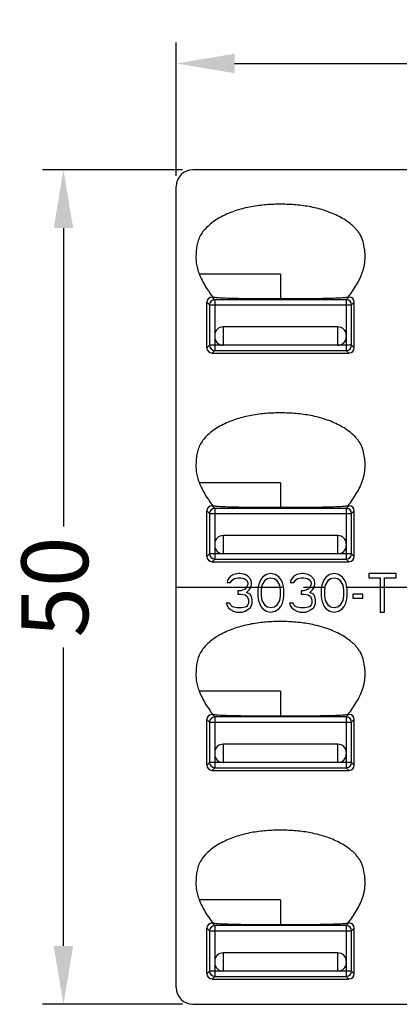
# Model space of a CAD drawing. Units: millimetres. Extents: x 1542 to 1779, y -665 to -496.
# Drawn here: x 1577 to 1599, y -595 to -536 of the extents above; entities that cross this region are included whole.
import ezdxf

# ---------------------------------------------------------------- set-up
doc = ezdxf.new("R2010")
doc.units = ezdxf.units.MM
doc.linetypes.add('CENTER', pattern=[50.8, 31.75, -6.35, 6.35, -6.35])
doc.layers.add('epin', color=13, linetype='Continuous', lineweight=9)
doc.styles.get("Standard").update_dxf_attribs({"font": 'txt', "bigfont": 'hztxt.shx'})
doc.dimstyles.new('ISO-25', dxfattribs={"dimtxt": 4, "dimasz": 3.5, "dimexe": 1.25, "dimexo": 0.625, "dimtad": 0, "dimdsep": 46, "dimtxsty": 'Standard', "dimcen": 2.5, "dimclrd": 3, "dimclre": 4, "dimclrt": 6, "dimazin": 2, "dimtfac": 1, "dimtmove": 0, "dimatfit": 3, "dimfxl": 1, "dimarcsym": 0})

# ---------------------------------------------------------------- blocks, each defined once
blk = doc.blocks.new('*D130')
at = {"layer": 'Defpoints', "color": 0}
for p in [(1586.097, -538.881), (1586.097, -546.243), (1636.097, -546.243)]:
    blk.add_point(p, dxfattribs=at)
at = {"layer": 'epin', "color": 4, "lineweight": -2}
for p, q in [((1586.097, -545.618), (1586.097, -537.631)), ((1636.097, -545.618), (1636.097, -537.631))]:
    blk.add_line(p, q, dxfattribs=at)
at = {"layer": 'epin', "color": 3, "lineweight": -2}
for p, q in [((1589.597, -538.881), (1607.472, -538.881)), ((1632.597, -538.881), (1614.722, -538.881))]:
    blk.add_line(p, q, dxfattribs=at)
at = {"layer": 'epin', "color": 3}
for points in [[(1589.597, -538.297), (1589.597, -539.464), (1586.097, -538.881)], [(1632.597, -538.297), (1632.597, -539.464), (1636.097, -538.881)]]:
    blk.add_solid(points, dxfattribs=at)
at = {"layer": 'epin', "color": 6, "insert": (1611.097, -538.881), "char_height": 4, "attachment_point": 5}
blk.add_mtext('50', dxfattribs=at)
blk = doc.blocks.new('*D131')
at = {"layer": 'Defpoints', "color": 0}
for p in [(1587.095, -545.244), (1579.333, -595.244), (1587.095, -595.244)]:
    blk.add_point(p, dxfattribs=at)
at = {"layer": 'epin', "color": 4, "lineweight": -2}
for p, q in [((1586.47, -545.244), (1578.083, -545.244)), ((1586.47, -595.244), (1578.083, -595.244))]:
    blk.add_line(p, q, dxfattribs=at)
at = {"layer": 'epin', "color": 3, "lineweight": -2}
for p, q in [((1579.333, -548.744), (1579.333, -566.619)), ((1579.333, -591.744), (1579.333, -573.869))]:
    blk.add_line(p, q, dxfattribs=at)
at = {"layer": 'epin', "color": 3}
for points in [[(1578.75, -548.744), (1579.917, -548.744), (1579.333, -545.244)], [(1578.75, -591.744), (1579.917, -591.744), (1579.333, -595.244)]]:
    blk.add_solid(points, dxfattribs=at)
at = {"layer": 'epin', "color": 6, "insert": (1579.333, -570.244), "char_height": 4, "attachment_point": 5, "rotation": 90}
blk.add_mtext('50', dxfattribs=at)

msp = doc.modelspace()

# ---------------------------------------------------------------- linework, layer by layer
at = {"color": 7, "linetype": 'Continuous'}
for p, q in [((1635.098, -545.244), (1587.095, -545.244)), ((1586.097, -594.246), (1586.097, -546.243)), ((1592.347, -551.494), (1587.478, -551.494)), ((1592.347, -551.494), (1592.347, -552.966)), ((1587.927, -555.914), (1587.927, -553.186)), ((1588.087, -553.345), (1587.927, -553.186)), ((1588.242, -552.871), (1588.402, -553.031)), ((1588.242, -552.871), (1588.291, -552.871)), ((1588.402, -553.031), (1588.402, -556.069)), ((1596.292, -553.031), (1588.402, -553.031)), ((1596.292, -553.031), (1596.452, -552.871)), ((1596.292, -553.031), (1596.292, -556.069)), ((1596.402, -552.871), (1596.452, -552.871)), ((1596.766, -553.186), (1596.607, -553.345)), ((1596.766, -555.914), (1596.766, -553.186)), ((1588.087, -553.345), (1588.087, -555.755)), ((1588.087, -553.345), (1596.607, -553.345)), ((1596.607, -555.755), (1596.607, -553.345)), ((1588.902, -554.661), (1588.902, -555.755)), ((1595.792, -554.661), (1588.902, -554.661)), ((1595.792, -555.755), (1595.792, -554.661)), ((1587.927, -555.914), (1588.087, -555.755)), ((1596.607, -555.755), (1588.087, -555.755)), ((1588.402, -556.069), (1588.242, -556.229)), ((1588.242, -556.229), (1596.452, -556.229)), ((1588.402, -556.069), (1596.292, -556.069)), ((1596.452, -556.229), (1596.292, -556.069)), ((1596.607, -555.755), (1596.766, -555.914)), ((1592.347, -563.994), (1587.478, -563.994)), ((1592.347, -563.994), (1592.347, -565.466)), ((1587.927, -568.414), (1587.927, -565.686)), ((1588.087, -565.845), (1587.927, -565.686)), ((1588.242, -565.371), (1588.402, -565.531)), ((1588.242, -565.371), (1588.291, -565.371)), ((1588.402, -565.531), (1588.402, -568.569)), ((1596.292, -565.531), (1588.402, -565.531)), ((1596.292, -565.531), (1596.452, -565.371)), ((1596.292, -565.531), (1596.292, -568.569)), ((1596.402, -565.371), (1596.452, -565.371)), ((1596.766, -565.686), (1596.607, -565.845)), ((1596.766, -568.414), (1596.766, -565.686)), ((1588.087, -565.845), (1588.087, -568.255)), ((1588.087, -565.845), (1596.607, -565.845)), ((1596.607, -568.255), (1596.607, -565.845)), ((1588.902, -567.161), (1588.902, -568.255)), ((1595.792, -567.161), (1588.902, -567.161)), ((1595.792, -568.255), (1595.792, -567.161)), ((1587.927, -568.414), (1588.087, -568.255)), ((1596.607, -568.255), (1588.087, -568.255)), ((1588.402, -568.569), (1588.242, -568.729)), ((1588.402, -568.569), (1596.292, -568.569)), ((1596.452, -568.729), (1596.292, -568.569)), ((1596.607, -568.255), (1596.766, -568.414)), ((1588.242, -568.729), (1596.452, -568.729)), ((1589.183, -569.787), (1589.14, -569.983)), ((1589.356, -569.591), (1589.183, -569.787)), ((1589.528, -569.493), (1589.356, -569.591)), ((1589.442, -569.836), (1589.571, -569.738)), ((1589.83, -569.444), (1589.528, -569.493)), ((1589.571, -569.738), (1589.787, -569.689)), ((1589.787, -569.689), (1589.959, -569.689)), ((1589.916, -569.444), (1589.83, -569.444)), ((1590.218, -569.493), (1589.916, -569.444)), ((1589.959, -569.689), (1590.175, -569.738)), ((1590.175, -569.738), (1590.304, -569.836)), ((1590.391, -569.591), (1590.218, -569.493)), ((1590.563, -569.787), (1590.391, -569.591)), ((1590.606, -569.983), (1590.563, -569.787)), ((1591.167, -569.787), (1591.081, -569.983)), ((1591.296, -569.64), (1591.167, -569.787)), ((1591.512, -569.493), (1591.296, -569.64)), ((1591.426, -569.836), (1591.555, -569.738)), ((1591.771, -569.444), (1591.512, -569.493)), ((1591.555, -569.738), (1591.771, -569.689)), ((1592.029, -569.493), (1591.771, -569.444)), ((1591.771, -569.689), (1591.986, -569.738)), ((1591.986, -569.738), (1592.116, -569.836)), ((1592.245, -569.64), (1592.029, -569.493)), ((1592.374, -569.787), (1592.245, -569.64)), ((1592.461, -569.983), (1592.374, -569.787)), ((1592.978, -569.787), (1592.935, -569.983)), ((1593.151, -569.591), (1592.978, -569.787)), ((1593.323, -569.493), (1593.151, -569.591)), ((1593.237, -569.836), (1593.366, -569.738)), ((1593.625, -569.444), (1593.323, -569.493)), ((1593.366, -569.738), (1593.582, -569.689)), ((1593.582, -569.689), (1593.754, -569.689)), ((1593.711, -569.444), (1593.625, -569.444)), ((1594.013, -569.493), (1593.711, -569.444)), ((1593.754, -569.689), (1593.97, -569.738)), ((1593.97, -569.738), (1594.099, -569.836)), ((1594.186, -569.591), (1594.013, -569.493)), ((1594.358, -569.787), (1594.186, -569.591)), ((1594.401, -569.983), (1594.358, -569.787)), ((1594.962, -569.787), (1594.876, -569.983)), ((1595.091, -569.64), (1594.962, -569.787)), ((1595.307, -569.493), (1595.091, -569.64)), ((1595.221, -569.836), (1595.35, -569.738)), ((1595.566, -569.444), (1595.307, -569.493)), ((1595.35, -569.738), (1595.566, -569.689)), ((1595.824, -569.493), (1595.566, -569.444)), ((1595.566, -569.689), (1595.781, -569.738)), ((1595.781, -569.738), (1595.911, -569.836)), ((1596.04, -569.64), (1595.824, -569.493)), ((1596.169, -569.787), (1596.04, -569.64)), ((1596.256, -569.983), (1596.169, -569.787)), ((1597.636, -569.444), (1597.636, -569.689)), ((1599.274, -569.444), (1597.636, -569.444)), ((1597.636, -569.689), (1598.326, -569.689)), ((1598.326, -569.689), (1598.326, -571.744)), ((1598.584, -571.744), (1598.584, -569.689)), ((1598.584, -569.689), (1599.274, -569.689)), ((1599.274, -569.689), (1599.274, -569.444)), ((1589.14, -569.983), (1589.356, -569.983)), ((1589.356, -569.983), (1589.442, -569.836)), ((1590.218, -570.374), (1589.959, -570.472)), ((1590.304, -570.276), (1590.218, -570.374)), ((1590.304, -569.836), (1590.391, -569.983)), ((1590.391, -570.081), (1590.304, -570.276)), ((1590.391, -569.983), (1590.391, -570.081)), ((1590.477, -570.423), (1590.563, -570.276)), ((1590.563, -570.276), (1590.606, -570.081)), ((1590.606, -570.081), (1590.606, -569.983)), ((1591.037, -570.13), (1590.994, -570.374)), ((1590.994, -570.374), (1590.994, -570.815)), ((1591.081, -569.983), (1591.037, -570.13)), ((1591.21, -570.423), (1591.253, -570.13)), ((1591.253, -570.13), (1591.426, -569.836)), ((1592.116, -569.836), (1592.288, -570.13)), ((1592.288, -570.13), (1592.331, -570.423)), ((1592.504, -570.13), (1592.461, -569.983)), ((1592.547, -570.374), (1592.504, -570.13)), ((1592.547, -570.815), (1592.547, -570.374)), ((1592.935, -569.983), (1593.151, -569.983)), ((1593.151, -569.983), (1593.237, -569.836)), ((1594.013, -570.374), (1593.754, -570.472)), ((1594.099, -570.276), (1594.013, -570.374)), ((1594.099, -569.836), (1594.186, -569.983)), ((1594.186, -570.081), (1594.099, -570.276)), ((1594.186, -569.983), (1594.186, -570.081)), ((1594.272, -570.423), (1594.358, -570.276)), ((1594.358, -570.276), (1594.401, -570.081)), ((1594.401, -570.081), (1594.401, -569.983)), ((1594.832, -570.13), (1594.789, -570.374)), ((1594.789, -570.374), (1594.789, -570.815)), ((1594.876, -569.983), (1594.832, -570.13)), ((1595.005, -570.423), (1595.048, -570.13)), ((1595.048, -570.13), (1595.221, -569.836)), ((1595.911, -569.836), (1596.083, -570.13)), ((1596.083, -570.13), (1596.126, -570.423)), ((1596.299, -570.13), (1596.256, -569.983)), ((1596.342, -570.374), (1596.299, -570.13)), ((1596.342, -570.815), (1596.342, -570.374)), ((1589.787, -570.472), (1589.787, -570.668)), ((1589.959, -570.472), (1589.787, -570.472)), ((1589.787, -570.668), (1589.959, -570.668)), ((1589.959, -570.668), (1590.218, -570.717)), ((1590.218, -570.717), (1590.347, -570.815)), ((1590.304, -570.57), (1590.477, -570.423)), ((1590.52, -570.668), (1590.304, -570.57)), ((1590.347, -570.815), (1590.434, -571.01)), ((1590.434, -571.01), (1590.434, -571.206)), ((1590.606, -570.815), (1590.52, -570.668)), ((1590.649, -571.01), (1590.606, -570.815)), ((1590.649, -571.206), (1590.649, -571.01)), ((1590.994, -570.815), (1591.037, -571.059)), ((1591.21, -570.766), (1591.21, -570.423)), ((1591.253, -571.059), (1591.21, -570.766)), ((1592.331, -570.766), (1592.288, -571.059)), ((1592.331, -570.423), (1592.331, -570.766)), ((1592.504, -571.059), (1592.547, -570.815)), ((1593.582, -570.472), (1593.582, -570.668)), ((1593.754, -570.472), (1593.582, -570.472)), ((1593.582, -570.668), (1593.754, -570.668)), ((1593.754, -570.668), (1594.013, -570.717)), ((1594.013, -570.717), (1594.142, -570.815)), ((1594.099, -570.57), (1594.272, -570.423)), ((1594.315, -570.668), (1594.099, -570.57)), ((1594.142, -570.815), (1594.229, -571.01)), ((1594.229, -571.01), (1594.229, -571.206)), ((1594.401, -570.815), (1594.315, -570.668)), ((1594.444, -571.01), (1594.401, -570.815)), ((1594.444, -571.206), (1594.444, -571.01)), ((1594.789, -570.815), (1594.832, -571.059)), ((1595.005, -570.766), (1595.005, -570.423)), ((1595.048, -571.059), (1595.005, -570.766)), ((1596.126, -570.766), (1596.083, -571.059)), ((1596.126, -570.423), (1596.126, -570.766)), ((1596.299, -571.059), (1596.342, -570.815)), ((1596.687, -570.668), (1596.687, -570.913)), ((1597.291, -570.668), (1596.687, -570.668)), ((1596.687, -570.913), (1597.291, -570.913)), ((1597.291, -570.913), (1597.291, -570.668)), ((1589.097, -571.206), (1589.14, -571.353)), ((1589.312, -571.206), (1589.097, -571.206)), ((1589.14, -571.353), (1589.226, -571.5)), ((1589.226, -571.5), (1589.356, -571.598)), ((1589.356, -571.304), (1589.312, -571.206)), ((1589.442, -571.402), (1589.356, -571.304)), ((1589.356, -571.598), (1589.528, -571.696)), ((1589.528, -571.451), (1589.442, -571.402)), ((1589.744, -571.5), (1589.528, -571.451)), ((1590.002, -571.5), (1589.744, -571.5)), ((1590.218, -571.451), (1590.002, -571.5)), ((1590.304, -571.402), (1590.218, -571.451)), ((1590.218, -571.696), (1590.391, -571.598)), ((1590.391, -571.304), (1590.304, -571.402)), ((1590.434, -571.206), (1590.391, -571.304)), ((1590.391, -571.598), (1590.52, -571.5)), ((1590.52, -571.5), (1590.606, -571.353)), ((1590.606, -571.353), (1590.649, -571.206)), ((1591.037, -571.059), (1591.081, -571.206)), ((1591.081, -571.206), (1591.167, -571.402)), ((1591.167, -571.402), (1591.296, -571.549)), ((1591.426, -571.353), (1591.253, -571.059)), ((1591.296, -571.549), (1591.512, -571.696)), ((1591.555, -571.451), (1591.426, -571.353)), ((1591.771, -571.5), (1591.555, -571.451)), ((1591.986, -571.451), (1591.771, -571.5)), ((1592.116, -571.353), (1591.986, -571.451)), ((1592.029, -571.696), (1592.245, -571.549)), ((1592.288, -571.059), (1592.116, -571.353)), ((1592.245, -571.549), (1592.374, -571.402)), ((1592.374, -571.402), (1592.461, -571.206)), ((1592.461, -571.206), (1592.504, -571.059)), ((1592.892, -571.206), (1592.935, -571.353)), ((1593.107, -571.206), (1592.892, -571.206)), ((1592.935, -571.353), (1593.021, -571.5)), ((1593.021, -571.5), (1593.151, -571.598)), ((1593.151, -571.304), (1593.107, -571.206)), ((1593.237, -571.402), (1593.151, -571.304)), ((1593.151, -571.598), (1593.323, -571.696)), ((1593.323, -571.451), (1593.237, -571.402)), ((1593.539, -571.5), (1593.323, -571.451)), ((1593.797, -571.5), (1593.539, -571.5)), ((1594.013, -571.451), (1593.797, -571.5)), ((1594.099, -571.402), (1594.013, -571.451)), ((1594.013, -571.696), (1594.186, -571.598)), ((1594.186, -571.304), (1594.099, -571.402)), ((1594.229, -571.206), (1594.186, -571.304)), ((1594.186, -571.598), (1594.315, -571.5)), ((1594.315, -571.5), (1594.401, -571.353)), ((1594.401, -571.353), (1594.444, -571.206)), ((1594.832, -571.059), (1594.876, -571.206)), ((1594.876, -571.206), (1594.962, -571.402)), ((1594.962, -571.402), (1595.091, -571.549)), ((1595.221, -571.353), (1595.048, -571.059)), ((1595.091, -571.549), (1595.307, -571.696)), ((1595.35, -571.451), (1595.221, -571.353)), ((1595.566, -571.5), (1595.35, -571.451)), ((1595.781, -571.451), (1595.566, -571.5)), ((1595.911, -571.353), (1595.781, -571.451)), ((1595.824, -571.696), (1596.04, -571.549)), ((1596.083, -571.059), (1595.911, -571.353)), ((1596.04, -571.549), (1596.169, -571.402)), ((1596.169, -571.402), (1596.256, -571.206)), ((1596.256, -571.206), (1596.299, -571.059)), ((1589.528, -571.696), (1589.701, -571.744)), ((1589.701, -571.744), (1590.046, -571.744)), ((1590.046, -571.744), (1590.218, -571.696)), ((1591.512, -571.696), (1591.771, -571.744)), ((1591.771, -571.744), (1592.029, -571.696)), ((1593.323, -571.696), (1593.496, -571.744)), ((1593.496, -571.744), (1593.841, -571.744)), ((1593.841, -571.744), (1594.013, -571.696)), ((1595.307, -571.696), (1595.566, -571.744)), ((1595.566, -571.744), (1595.824, -571.696)), ((1598.326, -571.744), (1598.584, -571.744)), ((1592.347, -576.494), (1587.478, -576.494)), ((1592.347, -576.494), (1592.347, -577.966)), ((1588.242, -577.871), (1588.402, -578.031)), ((1588.242, -577.871), (1588.291, -577.871)), ((1588.402, -578.031), (1588.402, -581.069)), ((1596.292, -578.031), (1588.402, -578.031)), ((1596.292, -578.031), (1596.452, -577.871)), ((1596.292, -578.031), (1596.292, -581.069)), ((1596.402, -577.871), (1596.452, -577.871)), ((1587.927, -580.914), (1587.927, -578.186)), ((1588.087, -578.345), (1587.927, -578.186)), ((1588.087, -578.345), (1588.087, -580.755)), ((1588.087, -578.345), (1596.607, -578.345)), ((1596.766, -578.186), (1596.607, -578.345)), ((1596.607, -580.755), (1596.607, -578.345)), ((1596.766, -580.914), (1596.766, -578.186)), ((1588.902, -579.661), (1588.902, -580.755)), ((1595.792, -579.661), (1588.902, -579.661)), ((1595.792, -580.755), (1595.792, -579.661)), ((1587.927, -580.914), (1588.087, -580.755)), ((1596.607, -580.755), (1588.087, -580.755)), ((1596.607, -580.755), (1596.766, -580.914)), ((1588.402, -581.069), (1588.242, -581.229)), ((1588.242, -581.229), (1596.452, -581.229)), ((1588.402, -581.069), (1596.292, -581.069)), ((1596.452, -581.229), (1596.292, -581.069)), ((1592.347, -588.994), (1587.478, -588.994)), ((1592.347, -588.994), (1592.347, -590.466)), ((1588.242, -590.371), (1588.402, -590.531)), ((1588.242, -590.371), (1588.291, -590.371)), ((1596.292, -590.531), (1596.452, -590.371)), ((1596.402, -590.371), (1596.452, -590.371)), ((1588.087, -590.845), (1587.927, -590.686)), ((1587.927, -593.414), (1587.927, -590.686)), ((1588.087, -590.845), (1588.087, -593.255)), ((1588.087, -590.845), (1596.607, -590.845)), ((1588.402, -590.531), (1588.402, -593.569)), ((1596.292, -590.531), (1588.402, -590.531)), ((1596.292, -590.531), (1596.292, -593.569)), ((1596.766, -590.686), (1596.607, -590.845)), ((1596.607, -593.255), (1596.607, -590.845)), ((1596.766, -593.414), (1596.766, -590.686)), ((1588.902, -592.161), (1588.902, -593.255)), ((1595.792, -592.161), (1588.902, -592.161)), ((1595.792, -593.255), (1595.792, -592.161)), ((1587.927, -593.414), (1588.087, -593.255)), ((1596.607, -593.255), (1588.087, -593.255)), ((1596.607, -593.255), (1596.766, -593.414)), ((1588.402, -593.569), (1588.242, -593.729)), ((1588.242, -593.729), (1596.452, -593.729)), ((1588.402, -593.569), (1596.292, -593.569)), ((1596.452, -593.729), (1596.292, -593.569)), ((1587.095, -595.244), (1635.098, -595.244))]:
    msp.add_line(p, q, dxfattribs=at)
at = {"color": 1, "linetype": 'CENTER', "ltscale": 0.2}
msp.add_line((1586.097, -570.244), (1636.097, -570.244), dxfattribs=at)
at = {"color": 7, "linetype": 'Continuous'}
for centre, radius, start, end in [((1588.403, -553.346), 0.316, 90.18568, 179.81432), ((1596.291, -553.346), 0.316, 0.18568, 89.81432), ((1588.902, -555.161), 0.5, 90, 180.15643), ((1595.792, -555.161), 0.5, 359.84355, 90), ((1588.902, -555.255), 0.5, 179.84355, 270), ((1595.792, -555.255), 0.5, 270, 0.15643), ((1588.403, -555.754), 0.316, 180.18568, 269.81432), ((1596.291, -555.754), 0.316, 270.18568, 359.81432), ((1588.403, -565.846), 0.316, 90.18568, 179.81432), ((1596.291, -565.846), 0.316, 0.18568, 89.81432), ((1588.902, -567.661), 0.5, 90, 180.15643), ((1595.792, -567.661), 0.5, 359.84355, 90), ((1588.902, -567.755), 0.5, 179.84355, 270), ((1595.792, -567.755), 0.5, 270, 0.15643), ((1588.403, -568.254), 0.316, 180.18568, 269.81432), ((1596.291, -568.254), 0.316, 270.18568, 359.81432), ((1588.403, -578.346), 0.316, 90.18568, 179.81432), ((1596.291, -578.346), 0.316, 0.18568, 89.81432), ((1588.902, -580.161), 0.5, 90, 180.15643), ((1595.792, -580.161), 0.5, 359.84355, 90), ((1588.902, -580.255), 0.5, 179.84355, 270), ((1595.792, -580.255), 0.5, 270, 0.15643), ((1588.403, -580.754), 0.316, 180.18568, 269.81432), ((1596.291, -580.754), 0.316, 270.18568, 359.81432), ((1588.403, -590.846), 0.316, 90.18568, 179.81432), ((1596.291, -590.846), 0.316, 0.18568, 89.81432), ((1588.902, -592.661), 0.5, 90, 180.15643), ((1595.792, -592.661), 0.5, 359.84355, 90), ((1588.902, -592.755), 0.5, 179.84355, 270), ((1595.792, -592.755), 0.5, 270, 0.15643), ((1588.403, -593.254), 0.316, 180.18568, 269.81432), ((1596.291, -593.254), 0.316, 270.18568, 359.81432)]:
    msp.add_arc(centre, radius, start, end, dxfattribs=at)
for centre, major_axis, start_param, end_param in [((1587.098, -546.246), (0.709, -0.709), 2.357564, 3.925621), ((1588.243, -553.187), (-0.223, 0.223), -0.784029, 0.784029), ((1596.451, -553.187), (0.223, 0.223), -0.784029, 0.784029), ((1588.243, -555.913), (0.223, 0.223), 2.357564, 3.925621), ((1596.451, -555.913), (-0.223, 0.223), 2.357564, 3.925621), ((1588.243, -565.687), (-0.223, 0.223), -0.784029, 0.784029), ((1596.451, -565.687), (0.223, 0.223), -0.784029, 0.784029), ((1588.243, -568.413), (0.223, 0.223), 2.357564, 3.925621), ((1596.451, -568.413), (-0.223, 0.223), 2.357564, 3.925621), ((1588.243, -578.187), (-0.223, 0.223), -0.784029, 0.784029), ((1596.451, -578.187), (0.223, 0.223), -0.784029, 0.784029), ((1588.243, -580.913), (0.223, 0.223), 2.357564, 3.925621), ((1596.451, -580.913), (-0.223, 0.223), 2.357564, 3.925621), ((1588.243, -590.687), (-0.223, 0.223), -0.784029, 0.784029), ((1596.451, -590.687), (0.223, 0.223), -0.784029, 0.784029), ((1588.243, -593.413), (0.223, 0.223), 2.357564, 3.925621), ((1596.451, -593.413), (-0.223, 0.223), 2.357564, 3.925621), ((1587.098, -594.243), (0.709, 0.709), 2.357564, 3.925621)]:
    msp.add_ellipse(centre, major_axis=major_axis, ratio=0.997265, start_param=start_param, end_param=end_param, dxfattribs=at)
for points, knots in [([(1596.402, -552.871), (1596.495, -552.754), (1596.674, -552.514), (1596.913, -552.135), (1597.084, -551.802), (1597.205, -551.529), (1597.285, -551.319), (1597.348, -551.104), (1597.389, -550.883), (1597.412, -550.66), (1597.419, -550.435), (1597.412, -550.211), (1597.383, -549.913), (1597.313, -549.545), (1597.167, -549.197), (1597.002, -548.947), (1596.857, -548.775), (1596.697, -548.617), (1596.469, -548.423), (1596.162, -548.209), (1595.768, -547.993), (1595.221, -547.752), (1594.505, -547.53), (1593.621, -547.373), (1592.727, -547.307), (1591.83, -547.313), (1590.936, -547.39), (1590.055, -547.563), (1589.203, -547.848), (1588.536, -548.194), (1588.057, -548.553), (1587.844, -548.765), (1587.75, -548.881)], [0, 0, 0, 0, 0.031254, 0.062496, 0.093744, 0.109402, 0.125049, 0.140662, 0.156285, 0.17194, 0.187594, 0.203224, 0.218856, 0.250118, 0.281366, 0.297004, 0.312643, 0.328306, 0.343949, 0.375196, 0.406448, 0.437705, 0.500169, 0.562646, 0.625129, 0.687616, 0.750097, 0.812574, 0.875042, 0.937482, 0.968744, 1, 1, 1, 1]), ([(1587.75, -548.881), (1587.678, -548.97), (1587.58, -549.112), (1587.477, -549.317), (1587.395, -549.53), (1587.327, -549.809), (1587.292, -550.093), (1587.279, -550.321), (1587.275, -550.549), (1587.287, -550.778), (1587.325, -551.004), (1587.38, -551.226), (1587.436, -551.388), (1587.478, -551.494)], [0, 0, 0, 0, 0.125095, 0.187587, 0.250059, 0.375136, 0.499997, 0.562502, 0.625096, 0.750054, 0.812455, 0.874944, 1, 1, 1, 1]), ([(1587.478, -551.494), (1587.527, -551.619), (1587.745, -552.107), (1588.042, -552.558), (1588.291, -552.871)], [0, 0, 0, 0, 0.250311, 1, 1, 1, 1]), ([(1588.291, -552.871), (1588.372, -552.883), (1588.58, -552.906), (1588.956, -552.927), (1589.437, -552.942), (1590.183, -552.956), (1591.16, -552.963), (1591.949, -552.965), (1592.347, -552.966)], [0, 0, 0, 0, 0.060546, 0.154561, 0.278055, 0.416173, 0.706217, 1, 1, 1, 1]), ([(1592.347, -552.966), (1592.744, -552.965), (1593.534, -552.963), (1594.511, -552.956), (1595.257, -552.942), (1595.738, -552.927), (1596.113, -552.906), (1596.321, -552.883), (1596.402, -552.871)], [0, 0, 0, 0, 0.293783, 0.583827, 0.721944, 0.845439, 0.939454, 1, 1, 1, 1]), ([(1596.402, -565.371), (1596.495, -565.254), (1596.674, -565.014), (1596.913, -564.635), (1597.084, -564.302), (1597.205, -564.029), (1597.285, -563.819), (1597.348, -563.604), (1597.389, -563.383), (1597.412, -563.16), (1597.419, -562.935), (1597.412, -562.711), (1597.383, -562.413), (1597.313, -562.045), (1597.167, -561.697), (1597.002, -561.447), (1596.857, -561.275), (1596.697, -561.117), (1596.469, -560.923), (1596.162, -560.709), (1595.768, -560.493), (1595.221, -560.252), (1594.505, -560.03), (1593.621, -559.873), (1592.727, -559.807), (1591.83, -559.813), (1590.936, -559.89), (1590.055, -560.063), (1589.203, -560.348), (1588.536, -560.694), (1588.057, -561.053), (1587.844, -561.265), (1587.75, -561.381)], [0, 0, 0, 0, 0.031254, 0.062496, 0.093744, 0.109402, 0.125049, 0.140662, 0.156285, 0.17194, 0.187594, 0.203224, 0.218856, 0.250118, 0.281366, 0.297004, 0.312643, 0.328306, 0.343949, 0.375196, 0.406448, 0.437705, 0.500169, 0.562646, 0.625129, 0.687616, 0.750097, 0.812574, 0.875042, 0.937482, 0.968744, 1, 1, 1, 1]), ([(1587.75, -561.381), (1587.678, -561.47), (1587.58, -561.612), (1587.477, -561.817), (1587.395, -562.03), (1587.327, -562.309), (1587.292, -562.593), (1587.279, -562.821), (1587.275, -563.049), (1587.287, -563.278), (1587.325, -563.504), (1587.38, -563.726), (1587.436, -563.888), (1587.478, -563.994)], [0, 0, 0, 0, 0.125095, 0.187587, 0.250059, 0.375136, 0.499997, 0.562502, 0.625096, 0.750054, 0.812455, 0.874944, 1, 1, 1, 1]), ([(1587.478, -563.994), (1587.527, -564.119), (1587.745, -564.607), (1588.042, -565.058), (1588.291, -565.371)], [0, 0, 0, 0, 0.250311, 1, 1, 1, 1]), ([(1588.291, -565.371), (1588.372, -565.383), (1588.58, -565.406), (1588.956, -565.427), (1589.437, -565.442), (1590.183, -565.456), (1591.16, -565.463), (1591.949, -565.465), (1592.347, -565.466)], [0, 0, 0, 0, 0.060546, 0.154561, 0.278055, 0.416173, 0.706217, 1, 1, 1, 1]), ([(1592.347, -565.466), (1592.744, -565.465), (1593.534, -565.463), (1594.511, -565.456), (1595.257, -565.442), (1595.738, -565.427), (1596.113, -565.406), (1596.321, -565.383), (1596.402, -565.371)], [0, 0, 0, 0, 0.293783, 0.583827, 0.721944, 0.845439, 0.939454, 1, 1, 1, 1]), ([(1596.402, -577.871), (1596.495, -577.754), (1596.674, -577.514), (1596.913, -577.135), (1597.084, -576.802), (1597.205, -576.529), (1597.285, -576.319), (1597.348, -576.104), (1597.389, -575.883), (1597.412, -575.66), (1597.419, -575.435), (1597.412, -575.211), (1597.383, -574.913), (1597.313, -574.545), (1597.167, -574.197), (1597.002, -573.947), (1596.857, -573.775), (1596.697, -573.617), (1596.469, -573.423), (1596.162, -573.209), (1595.768, -572.993), (1595.221, -572.752), (1594.505, -572.53), (1593.621, -572.373), (1592.727, -572.307), (1591.83, -572.313), (1590.936, -572.39), (1590.055, -572.563), (1589.203, -572.848), (1588.536, -573.194), (1588.057, -573.553), (1587.844, -573.765), (1587.75, -573.881)], [0, 0, 0, 0, 0.031254, 0.062496, 0.093744, 0.109402, 0.125049, 0.140662, 0.156285, 0.17194, 0.187594, 0.203224, 0.218856, 0.250118, 0.281366, 0.297004, 0.312643, 0.328306, 0.343949, 0.375196, 0.406448, 0.437705, 0.500169, 0.562646, 0.625129, 0.687616, 0.750097, 0.812574, 0.875042, 0.937482, 0.968744, 1, 1, 1, 1]), ([(1587.75, -573.881), (1587.678, -573.97), (1587.58, -574.112), (1587.477, -574.317), (1587.395, -574.53), (1587.327, -574.809), (1587.292, -575.093), (1587.279, -575.321), (1587.275, -575.549), (1587.287, -575.778), (1587.325, -576.004), (1587.38, -576.226), (1587.436, -576.388), (1587.478, -576.494)], [0, 0, 0, 0, 0.125095, 0.187587, 0.250059, 0.375136, 0.499997, 0.562502, 0.625096, 0.750054, 0.812455, 0.874944, 1, 1, 1, 1]), ([(1587.478, -576.494), (1587.527, -576.619), (1587.745, -577.107), (1588.042, -577.558), (1588.291, -577.871)], [0, 0, 0, 0, 0.250311, 1, 1, 1, 1]), ([(1588.291, -577.871), (1588.372, -577.883), (1588.58, -577.906), (1588.956, -577.927), (1589.437, -577.942), (1590.183, -577.956), (1591.16, -577.963), (1591.949, -577.965), (1592.347, -577.966)], [0, 0, 0, 0, 0.060546, 0.154561, 0.278055, 0.416173, 0.706217, 1, 1, 1, 1]), ([(1592.347, -577.966), (1592.744, -577.965), (1593.534, -577.963), (1594.511, -577.956), (1595.257, -577.942), (1595.738, -577.927), (1596.113, -577.906), (1596.321, -577.883), (1596.402, -577.871)], [0, 0, 0, 0, 0.293783, 0.583827, 0.721944, 0.845439, 0.939454, 1, 1, 1, 1]), ([(1596.402, -590.371), (1596.495, -590.254), (1596.674, -590.014), (1596.913, -589.635), (1597.084, -589.302), (1597.205, -589.029), (1597.285, -588.819), (1597.348, -588.604), (1597.389, -588.383), (1597.412, -588.16), (1597.419, -587.935), (1597.412, -587.711), (1597.383, -587.413), (1597.313, -587.045), (1597.167, -586.697), (1597.002, -586.447), (1596.857, -586.275), (1596.697, -586.117), (1596.469, -585.923), (1596.162, -585.709), (1595.768, -585.493), (1595.221, -585.252), (1594.505, -585.03), (1593.621, -584.873), (1592.727, -584.807), (1591.83, -584.813), (1590.936, -584.89), (1590.055, -585.063), (1589.203, -585.348), (1588.536, -585.694), (1588.057, -586.053), (1587.844, -586.265), (1587.75, -586.381)], [0, 0, 0, 0, 0.031254, 0.062496, 0.093744, 0.109402, 0.125049, 0.140662, 0.156285, 0.17194, 0.187594, 0.203224, 0.218856, 0.250118, 0.281366, 0.297004, 0.312643, 0.328306, 0.343949, 0.375196, 0.406448, 0.437705, 0.500169, 0.562646, 0.625129, 0.687616, 0.750097, 0.812574, 0.875042, 0.937482, 0.968744, 1, 1, 1, 1]), ([(1587.75, -586.381), (1587.678, -586.47), (1587.58, -586.612), (1587.477, -586.817), (1587.395, -587.03), (1587.327, -587.309), (1587.292, -587.593), (1587.279, -587.821), (1587.275, -588.049), (1587.287, -588.278), (1587.325, -588.504), (1587.38, -588.726), (1587.436, -588.888), (1587.478, -588.994)], [0, 0, 0, 0, 0.125095, 0.187587, 0.250059, 0.375136, 0.499997, 0.562502, 0.625096, 0.750054, 0.812455, 0.874944, 1, 1, 1, 1]), ([(1587.478, -588.994), (1587.527, -589.119), (1587.745, -589.607), (1588.042, -590.058), (1588.291, -590.371)], [0, 0, 0, 0, 0.250311, 1, 1, 1, 1]), ([(1588.291, -590.371), (1588.372, -590.383), (1588.58, -590.406), (1588.956, -590.427), (1589.437, -590.442), (1590.183, -590.456), (1591.16, -590.463), (1591.949, -590.465), (1592.347, -590.466)], [0, 0, 0, 0, 0.060546, 0.154561, 0.278055, 0.416173, 0.706217, 1, 1, 1, 1]), ([(1592.347, -590.466), (1592.744, -590.465), (1593.534, -590.463), (1594.511, -590.456), (1595.257, -590.442), (1595.738, -590.427), (1596.113, -590.406), (1596.321, -590.383), (1596.402, -590.371)], [0, 0, 0, 0, 0.293783, 0.583827, 0.721944, 0.845439, 0.939454, 1, 1, 1, 1])]:
    msp.add_open_spline(points, degree=3, knots=knots, dxfattribs=at)

# ---------------------------------------------------------------- dimensions: what is measured, and where the dimension line sits
at = {"layer": 'epin'}
dim = msp.add_linear_dim(base=(1586.097, -538.881), p1=(1636.097, -546.243), p2=(1586.097, -546.243), dimstyle='ISO-25', dxfattribs=at)
dim.commit()
dim.dimension.update_dxf_attribs({"geometry": '*D130', "text_midpoint": (1611.097, -538.881)})
dim = msp.add_linear_dim(base=(1579.333, -595.244), p1=(1587.095, -545.244), p2=(1587.095, -595.244), angle=90, dimstyle='ISO-25', dxfattribs=at)
dim.commit()
dim.dimension.update_dxf_attribs({"geometry": '*D131', "text_midpoint": (1579.333, -570.244)})

doc.saveas('drawing.dxf')
